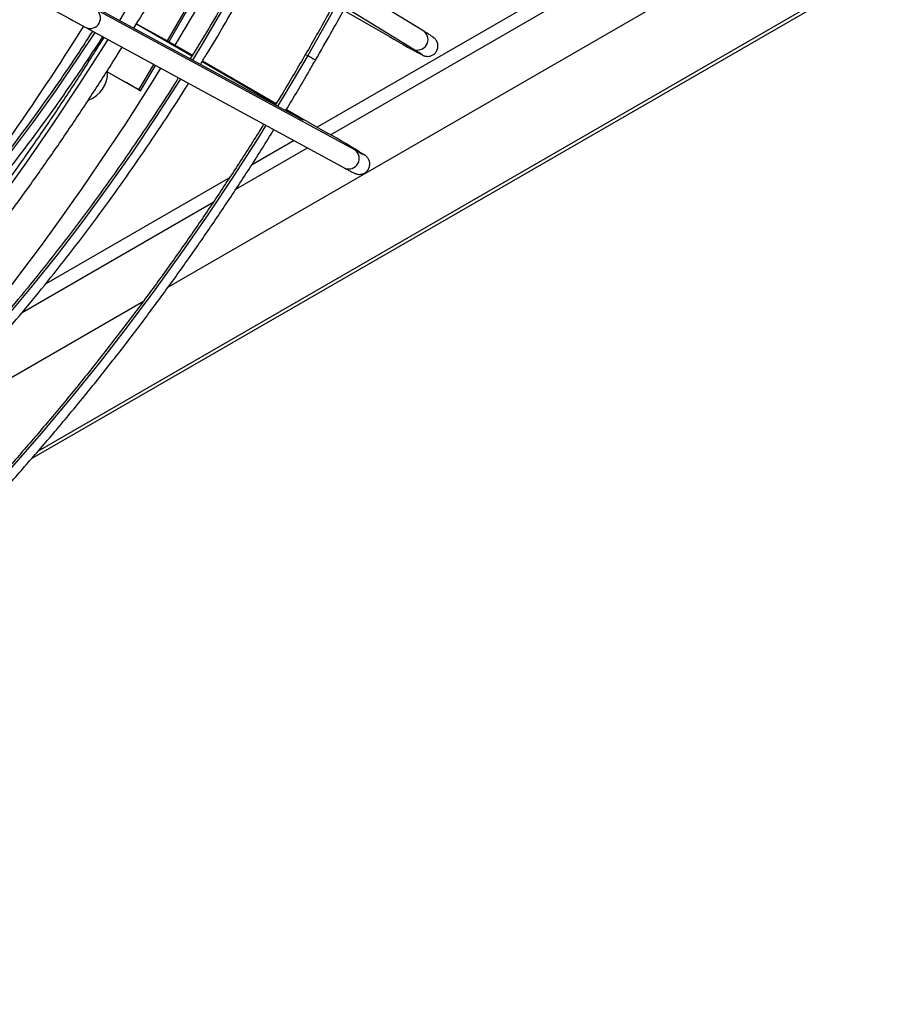
# Model space of a CAD drawing. Units: millimetres. Extents: x 5 to 414, y 3 to 291.
# Drawn here: x 217 to 221, y 50 to 55 of the extents above; entities that cross this region are included whole.
import ezdxf

# ---------------------------------------------------------------- set-up
doc = ezdxf.new("R2010")
doc.units = ezdxf.units.MM

msp = doc.modelspace()

# ---------------------------------------------------------------- linework, layer by layer
at = {"color": 7, "linetype": 'Continuous', "lineweight": 25}
for p, q in [((216.9053, 52.9156), (229.3, 60.0709)), ((217.5623, 53.7418), (228.4504, 60.0274)), ((218.7929, 54.9736), (217.583, 55.7153)), ((218.7415, 54.8878), (217.5315, 55.6296)), ((220.026, 55.5194), (218.2797, 54.5112)), ((217.5574, 54.9279), (217.8337, 55.4064)), ((217.5654, 54.9234), (217.8415, 55.4017)), ((218.1965, 54.5528), (216.9493, 55.2301)), ((218.1973, 54.5524), (216.9501, 55.2297)), ((218.4605, 54.4011), (217.2133, 55.0784)), ((218.4065, 55.0754), (218.6051, 54.9608)), ((217.1648, 54.991), (217.1639, 54.9915)), ((217.1648, 54.991), (218.412, 54.3137)), ((217.4088, 55.0096), (217.5574, 54.9279)), ((217.5574, 54.9279), (217.5694, 54.9212)), ((217.5694, 54.9212), (217.6781, 54.8585)), ((217.7266, 54.8305), (218.0821, 54.6253)), ((217.2658, 54.7802), (217.4205, 54.6908)), ((217.2658, 54.7802), (217.3498, 54.7317)), ((217.4285, 54.6862), (217.4995, 54.8092)), ((218.1309, 54.5971), (218.3291, 54.4827)), ((218.1675, 54.4465), (217.9624, 54.3281)), ((217.856, 54.2666), (216.9712, 53.7559)), ((216.3154, 53.022), (217.4416, 53.6721))]:
    msp.add_line(p, q, dxfattribs=at)
at = {"color": 8, "linetype": 'Continuous', "lineweight": 25}
for p, q in [((229.2708, 60.071), (216.9343, 52.9493)), ((218.3426, 54.4749), (227.8447, 59.9604)), ((217.4087, 55.0094), (217.6759, 54.8551)), ((217.7245, 54.8271), (218.08, 54.6219)), ((217.4205, 54.6908), (217.4914, 54.8136)), ((218.1288, 54.5937), (218.1571, 54.5773)), ((218.1474, 54.5795), (218.1571, 54.5773)), ((218.1965, 54.5528), (218.1973, 54.5524)), ((217.8874, 54.2121), (218.2323, 54.4112)), ((216.8579, 53.6178), (217.7785, 54.1493))]:
    msp.add_line(p, q, dxfattribs=at)
at = {"color": 8, "linetype": 'Continuous', "lineweight": 25, "flags": 128}
for points in [[(217.4832, 55.2898), (217.3688, 55.0956), (217.3262, 55.0254)], [(217.8298, 55.0898), (217.7246, 54.9115), (217.6776, 54.8346)], [(218.3729, 55.1051), (218.3444, 55.0532), (218.2333, 54.8568)], [(217.2698, 54.934), (217.2509, 54.9037), (217.1298, 54.7142), (217.0055, 54.5273), (216.8781, 54.3432), (216.7478, 54.162)], [(217.2072, 54.968), (217.1265, 54.845), (217.0209, 54.6904), (216.9123, 54.5387), (216.8009, 54.3902)], [(218.2333, 54.8568), (218.1187, 54.6623), (218.0881, 54.6117)], [(218.223, 54.8627), (218.2234, 54.8625), (218.2268, 54.8605), (218.2333, 54.8568)], [(218.2333, 54.8568), (218.2419, 54.8518), (218.2514, 54.8463), (218.2602, 54.8412), (218.2671, 54.8372), (218.2709, 54.835), (218.2715, 54.8347)], [(218.7817, 54.861), (218.7851, 54.8595), (218.7846, 54.8605), (218.7771, 54.8656), (218.7693, 54.8706)], [(217.6208, 54.7433), (217.6159, 54.7355), (217.5039, 54.562), (217.3888, 54.3911), (217.2706, 54.223), (217.1496, 54.058), (217.0258, 53.8963), (216.8995, 53.738), (216.7706, 53.5833)], [(218.0318, 54.5201), (218.0007, 54.4701), (217.8794, 54.2803), (217.7549, 54.093), (217.6274, 53.9085), (217.497, 53.727), (217.3638, 53.5486), (217.2279, 53.3735), (217.0895, 53.2018), (216.9486, 53.0338), (216.8055, 52.8696)], [(218.5036, 54.3798), (218.5068, 54.3775), (218.5057, 54.3775), (218.5021, 54.3791)]]:
    msp.add_lwpolyline(points, dxfattribs=at)
at = {"color": 7, "linetype": 'Continuous', "lineweight": 25, "flags": 128}
for points in [[(218.7693, 54.8706), (218.7626, 54.8748), (218.7415, 54.8878)], [(217.1798, 54.8298), (217.1729, 54.8338), (217.1725, 54.8341), (217.1785, 54.8306), (217.1791, 54.8302)], [(217.4205, 54.6908), (217.4274, 54.6869), (217.4278, 54.6866), (217.4218, 54.6901), (217.4102, 54.6968), (217.3947, 54.7057), (217.3778, 54.7155), (217.3621, 54.7246), (217.3498, 54.7317)], [(218.1571, 54.5773), (218.1746, 54.5672), (218.1893, 54.5586), (218.2005, 54.552), (218.2079, 54.5475), (218.2114, 54.5452), (218.2107, 54.5453), (218.206, 54.5477), (218.1973, 54.5524)]]:
    msp.add_lwpolyline(points, dxfattribs=at)
at = {"color": 7, "linetype": 'Continuous', "lineweight": 25}
for centre, radius, start, end in [((205.8742, 62.0248), 13.7128, 328.72853, 331.03517), ((224.5432, 68.4915), 15.3852, 240.6415, 241.33828), ((221.0619, 59.1033), 4.8163, 239.3292, 241.7425), ((206.4354, 61.6493), 13.0379, 317.37744, 328.28222), ((217.1287, 54.7737), 0.1407, 290.0494, 1.8088), ((215.9142, 50.1867), 4.9282, 58.3029, 60.6585), ((219.0329, 55.4335), 1.1804, 240.9948, 243.2799)]:
    msp.add_arc(centre, radius, start, end, dxfattribs=at)
at = {"color": 8, "linetype": 'Continuous', "lineweight": 25}
for centre, radius, start, end in [((217.1846, 55.0372), 0.0503, 246.7825, 55.1079), ((206.8131, 61.4608), 12.1947, 321.80534, 327.99127), ((218.7628, 54.9333), 0.0503, 244.893, 53.2016), ((218.4318, 54.3599), 0.0503, 246.7825, 55.1079)]:
    msp.add_arc(centre, radius, start, end, dxfattribs=at)
at = {"color": 7, "linetype": 'Continuous', "lineweight": 25}
for points, knots in [([(217.3954, 54.9879), (217.402, 54.9986), (217.4463, 55.0701), (217.4983, 55.1577), (217.5425, 55.2352), (217.5512, 55.2505)], [0, 0, 0, 0, 0.123592, 0.827038, 1, 1, 1, 1]), ([(217.8194, 55.0958), (217.8148, 55.0877), (217.778, 55.0228), (217.7272, 54.9376), (217.6798, 54.8613), (217.6669, 54.8404)], [0, 0, 0, 0, 0.093946, 0.751784, 1, 1, 1, 1]), ([(217.7162, 54.8137), (217.7271, 54.8312), (217.7725, 54.9043), (217.8231, 54.9891), (217.8616, 55.0569), (217.8678, 55.0678)], [0, 0, 0, 0, 0.209081, 0.873103, 1, 1, 1, 1]), ([(218.3625, 55.1115), (218.3512, 55.0907), (218.306, 55.0073), (218.2593, 54.9243), (218.2231, 54.8628), (218.223, 54.8627)], [0, 0, 0, 0, 0.248385, 0.998984, 1, 1, 1, 1]), ([(218.2712, 54.8349), (218.2961, 54.8779), (218.3435, 54.9597), (218.3888, 55.0427), (218.4103, 55.0822)], [0, 0, 0, 0, 0.524998, 1, 1, 1, 1]), ([(217.1964, 54.9738), (217.1825, 54.9521), (217.1368, 54.8804), (217.0562, 54.761), (216.9547, 54.616), (216.8505, 54.4737), (216.7439, 54.3344), (216.6349, 54.1981), (216.5238, 54.065), (216.4107, 53.9354), (216.2957, 53.8094), (216.179, 53.687), (216.0606, 53.5686), (215.9408, 53.4542), (215.8197, 53.3439), (215.6975, 53.238), (215.5743, 53.1365), (215.4503, 53.0396), (215.3256, 52.9474), (215.2004, 52.86), (215.0748, 52.7776), (214.949, 52.7001), (214.8232, 52.6277), (214.6976, 52.5606), (214.5722, 52.4987), (214.4472, 52.4422), (214.3228, 52.3912), (214.1992, 52.3456), (214.0766, 52.3055), (213.9549, 52.2711), (213.8345, 52.2423), (213.7154, 52.2191), (213.5979, 52.2016), (213.482, 52.1899), (213.3679, 52.1839), (213.2557, 52.1835), (213.1456, 52.1891), (213.0518, 52.1982), (212.9957, 52.2077), (212.9747, 52.2112)], [0, 0, 0, 0, 0.012038, 0.039795, 0.067551, 0.095308, 0.123063, 0.150818, 0.178572, 0.206325, 0.234077, 0.261828, 0.289577, 0.317326, 0.345072, 0.372818, 0.400562, 0.428304, 0.456045, 0.483784, 0.511521, 0.539258, 0.566993, 0.594727, 0.622461, 0.650194, 0.677928, 0.705662, 0.733399, 0.761137, 0.78888, 0.816628, 0.844382, 0.872144, 0.899916, 0.9277, 0.955496, 0.983308, 1, 1, 1, 1]), ([(218.7849, 54.8594), (218.786, 54.8588), (218.7883, 54.8576), (218.7916, 54.8562), (218.7974, 54.8542), (218.8058, 54.8524), (218.817, 54.8523), (218.8302, 54.8556), (218.8434, 54.8633), (218.8546, 54.8761), (218.8607, 54.8916), (218.8614, 54.9067), (218.8587, 54.9188), (218.8543, 54.9282), (218.8495, 54.9347), (218.8458, 54.9386), (218.8427, 54.9414), (218.8398, 54.9437), (218.8361, 54.9464), (218.8299, 54.9505), (218.818, 54.9581), (218.8044, 54.9665), (218.795, 54.9723), (218.7929, 54.9736)], [0, 0, 0, 0, 0.0488711, 0.0980667, 0.1252057, 0.1471245, 0.1783735, 0.2113984, 0.2497897, 0.2916442, 0.3365506, 0.3725299, 0.4031852, 0.4297617, 0.4523169, 0.4703073, 0.4896513, 0.5207432, 0.5721321, 0.6768542, 0.81406, 0.9600723, 1, 1, 1, 1]), ([(212.9362, 52.1607), (212.9415, 52.1596), (212.9821, 52.1513), (213.0602, 52.1413), (213.1704, 52.131), (213.2831, 52.1271), (213.3977, 52.1288), (213.5142, 52.1364), (213.6324, 52.1497), (213.7523, 52.1687), (213.8735, 52.1936), (213.9961, 52.2241), (214.1197, 52.2603), (214.2444, 52.3021), (214.3698, 52.3495), (214.496, 52.4024), (214.6226, 52.4607), (214.7495, 52.5244), (214.8766, 52.5934), (215.0038, 52.6676), (215.1308, 52.7469), (215.2575, 52.8312), (215.3838, 52.9204), (215.5095, 53.0144), (215.6344, 53.1131), (215.7584, 53.2163), (215.8813, 53.3239), (216.0031, 53.4358), (216.1234, 53.5518), (216.2423, 53.6718), (216.3595, 53.7957), (216.4748, 53.9233), (216.5883, 54.0544), (216.6996, 54.1889), (216.8088, 54.3265), (216.9155, 54.4673), (217.0198, 54.6108), (217.1213, 54.7572), (217.1967, 54.8694), (217.2372, 54.9334), (217.2458, 54.947)], [0, 0, 0, 0, 0.004174, 0.031531, 0.058904, 0.086291, 0.113693, 0.141108, 0.168536, 0.195976, 0.223425, 0.250882, 0.278346, 0.305815, 0.333288, 0.360765, 0.388243, 0.415722, 0.443202, 0.470682, 0.498161, 0.525639, 0.553117, 0.580593, 0.608068, 0.635541, 0.663014, 0.690485, 0.717954, 0.745423, 0.77289, 0.800356, 0.827821, 0.855286, 0.882749, 0.910212, 0.937674, 0.965135, 0.992597, 1, 1, 1, 1]), ([(217.2509, 54.9442), (217.2377, 54.9229), (217.1872, 54.841), (217.0964, 54.7008), (216.9786, 54.5239), (216.8578, 54.3496), (216.7345, 54.1779), (216.6086, 54.0091), (216.4803, 53.8432), (216.3498, 53.6804), (216.2171, 53.5209), (216.0823, 53.3647), (215.9457, 53.212), (215.8072, 53.0631), (215.667, 52.9178), (215.5252, 52.7765), (215.3821, 52.6393), (215.2376, 52.5062), (215.0919, 52.3773), (214.9452, 52.2529), (214.7975, 52.1329), (214.6491, 52.0175), (214.4999, 51.9068), (214.3503, 51.801), (214.2003, 51.6999), (214.05, 51.604), (213.9149, 51.5218), (213.8301, 51.4739), (213.7953, 51.4543)], [0, 0, 0, 0, 0.014102, 0.054044, 0.093986, 0.133928, 0.173869, 0.213809, 0.253748, 0.293685, 0.333622, 0.373557, 0.413491, 0.453423, 0.493353, 0.533281, 0.573208, 0.613132, 0.653054, 0.692974, 0.732891, 0.772806, 0.812719, 0.85263, 0.892538, 0.932444, 0.972349, 1, 1, 1, 1]), ([(214.2831, 51.6358), (214.3286, 51.6663), (214.4247, 51.7306), (214.5708, 51.8348), (214.7216, 51.947), (214.8715, 52.064), (215.0206, 52.1855), (215.1687, 52.3116), (215.3157, 52.4419), (215.4614, 52.5766), (215.6057, 52.7154), (215.7486, 52.8582), (215.8898, 53.0049), (216.0293, 53.1553), (216.1669, 53.3094), (216.3025, 53.467), (216.4361, 53.628), (216.5674, 53.7922), (216.6964, 53.9594), (216.823, 54.1296), (216.9471, 54.3027), (217.0685, 54.4783), (217.187, 54.6566), (217.2771, 54.796), (217.3268, 54.8767), (217.3389, 54.8964)], [0, 0, 0, 0, 0.0404563, 0.0854752, 0.1304921, 0.1755068, 0.2205193, 0.2655295, 0.3105373, 0.3555429, 0.4005463, 0.4455476, 0.4905468, 0.5355441, 0.5805395, 0.6255333, 0.6705256, 0.7155164, 0.7605059, 0.8054943, 0.8504818, 0.8954684, 0.9404543, 0.9854397, 1, 1, 1, 1]), ([(218.223, 54.8627), (218.1872, 54.801), (218.1395, 54.7187), (218.0898, 54.6378), (218.0773, 54.6175)], [0, 0, 0, 0, 0.749705, 1, 1, 1, 1]), ([(218.1269, 54.5906), (218.1274, 54.5914), (218.1656, 54.6531), (218.2138, 54.7345), (218.2603, 54.8158), (218.2712, 54.8349)], [0, 0, 0, 0, 0.010131, 0.767629, 1, 1, 1, 1]), ([(217.6103, 54.7491), (217.6078, 54.745), (217.571, 54.6855), (217.4972, 54.5726), (217.3888, 54.4106), (217.2774, 54.2515), (217.1634, 54.0949), (217.047, 53.9413), (216.9282, 53.7907), (216.8072, 53.6433), (216.6841, 53.4992), (216.5591, 53.3585), (216.4322, 53.2216), (216.3036, 53.0884), (216.1735, 52.9591), (216.0419, 52.8338), (215.909, 52.7128), (215.775, 52.596), (215.64, 52.4837), (215.5041, 52.3759), (215.3674, 52.2728), (215.2302, 52.1744), (215.0926, 52.0809), (214.9546, 51.9924), (214.8165, 51.9089), (214.6784, 51.8305), (214.5405, 51.7574), (214.4028, 51.6895), (214.2656, 51.627), (214.1289, 51.5699), (213.9929, 51.5183), (213.8578, 51.4723), (213.7237, 51.4318), (213.5907, 51.3969), (213.459, 51.3677), (213.3287, 51.3442), (213.2, 51.3263), (213.0729, 51.3142), (212.9476, 51.3078), (212.8242, 51.3072), (212.7029, 51.3123), (212.5837, 51.323), (212.4671, 51.34), (212.3829, 51.3551), (212.3386, 51.3664), (212.3314, 51.3682)], [0, 0, 0, 0, 0.00177, 0.026005, 0.050241, 0.074475, 0.09871, 0.122944, 0.147178, 0.171411, 0.195643, 0.219875, 0.244106, 0.268337, 0.292566, 0.316795, 0.341023, 0.365249, 0.389475, 0.4137, 0.437924, 0.462146, 0.486368, 0.510589, 0.534808, 0.559028, 0.583246, 0.607464, 0.631683, 0.655901, 0.68012, 0.70434, 0.728561, 0.752785, 0.777011, 0.801241, 0.825476, 0.849717, 0.873964, 0.898219, 0.922483, 0.946756, 0.97104, 0.995334, 1, 1, 1, 1]), ([(212.2945, 51.3198), (212.3117, 51.3154), (212.3667, 51.3014), (212.4622, 51.2839), (212.5807, 51.267), (212.7017, 51.2562), (212.8248, 51.2511), (212.95, 51.2519), (213.0771, 51.2584), (213.2059, 51.2706), (213.3364, 51.2887), (213.4684, 51.3125), (213.6018, 51.342), (213.7365, 51.3772), (213.8722, 51.4181), (214.0088, 51.4645), (214.1463, 51.5166), (214.2844, 51.5741), (214.4231, 51.6371), (214.5621, 51.7055), (214.7014, 51.7792), (214.8408, 51.8581), (214.98, 51.9422), (215.1191, 52.0313), (215.2579, 52.1254), (215.3962, 52.2244), (215.5338, 52.3281), (215.6707, 52.4365), (215.8066, 52.5494), (215.9416, 52.6668), (216.0753, 52.7884), (216.2077, 52.9142), (216.3387, 53.0441), (216.468, 53.1779), (216.5956, 53.3155), (216.7214, 53.4567), (216.8452, 53.6014), (216.9669, 53.7494), (217.0863, 53.9006), (217.2034, 54.0549), (217.318, 54.212), (217.4301, 54.3718), (217.5391, 54.5343), (217.6156, 54.6513), (217.6548, 54.7146), (217.6595, 54.7223)], [0, 0, 0, 0, 0.0109339, 0.0348988, 0.0588729, 0.0828568, 0.1068507, 0.1308544, 0.1548673, 0.1788888, 0.202918, 0.2269542, 0.2509962, 0.2750432, 0.2990943, 0.3231486, 0.3472055, 0.3712642, 0.3953243, 0.4193852, 0.4434465, 0.4675079, 0.491569, 0.5156296, 0.5396897, 0.563749, 0.5878074, 0.6118651, 0.6359218, 0.6599777, 0.6840327, 0.7080868, 0.73214, 0.7561925, 0.7802442, 0.8042952, 0.8283455, 0.8523953, 0.8764445, 0.9004932, 0.9245416, 0.9485895, 0.9726372, 0.9966847, 1, 1, 1, 1]), ([(218.2071, 54.5472), (218.2071, 54.5472), (218.2074, 54.547), (218.2052, 54.5481), (218.2014, 54.5502), (218.1976, 54.5522), (218.1965, 54.5528)], [0, 0, 0, 0, 0.038751, 0.351751, 0.813102, 1, 1, 1, 1]), ([(211.5667, 50.366), (211.5988, 50.3577), (211.6721, 50.3388), (211.7896, 50.316), (211.9186, 50.2964), (212.05, 50.2828), (212.1836, 50.2749), (212.3194, 50.2728), (212.4571, 50.2765), (212.5966, 50.2859), (212.7379, 50.3011), (212.8809, 50.3221), (213.0253, 50.3488), (213.171, 50.3813), (213.3181, 50.4194), (213.4662, 50.4632), (213.6153, 50.5126), (213.7652, 50.5676), (213.9159, 50.6281), (214.0671, 50.6941), (214.2188, 50.7655), (214.3709, 50.8423), (214.5231, 50.9243), (214.6754, 51.0115), (214.8276, 51.1039), (214.9796, 51.2014), (215.1313, 51.3038), (215.2825, 51.411), (215.4331, 51.5231), (215.583, 51.6399), (215.732, 51.7612), (215.8801, 51.887), (216.027, 52.0172), (216.1728, 52.1517), (216.3171, 52.2903), (216.46, 52.4329), (216.6013, 52.5794), (216.7408, 52.7297), (216.8785, 52.8836), (217.0143, 53.0411), (217.148, 53.2019), (217.2794, 53.366), (217.4086, 53.5331), (217.5353, 53.7032), (217.6595, 53.8761), (217.7811, 54.0516), (217.8998, 54.2298), (217.9963, 54.379), (218.0521, 54.4696), (218.0703, 54.4992)], [0, 0, 0, 0, 0.0167881, 0.0383449, 0.0599081, 0.0814781, 0.1030549, 0.1246385, 0.1462287, 0.1678251, 0.1894271, 0.2110343, 0.232646, 0.2542617, 0.2758807, 0.2975025, 0.3191267, 0.3407526, 0.3623799, 0.3840083, 0.4056374, 0.4272668, 0.4488965, 0.4705261, 0.4921555, 0.5137845, 0.5354131, 0.5570412, 0.5786688, 0.6002958, 0.6219222, 0.6435479, 0.665173, 0.6867976, 0.7084215, 0.7300448, 0.7516676, 0.7732899, 0.7949117, 0.8165331, 0.838154, 0.8597745, 0.8813947, 0.9030146, 0.9246342, 0.9462536, 0.9678728, 0.9894919, 1, 1, 1, 1]), ([(218.0212, 54.5259), (218.0151, 54.5159), (217.9718, 54.445), (217.8885, 54.3152), (217.7712, 54.1369), (217.6509, 53.9613), (217.5279, 53.7883), (217.4024, 53.618), (217.2745, 53.4506), (217.1443, 53.2862), (217.0118, 53.1251), (216.8772, 52.9673), (216.7407, 52.8129), (216.6023, 52.6622), (216.4622, 52.5152), (216.3204, 52.3721), (216.1772, 52.233), (216.0326, 52.0979), (215.8867, 51.9672), (215.7398, 51.8407), (215.5918, 51.7187), (215.443, 51.6013), (215.2935, 51.4885), (215.1434, 51.3805), (214.9929, 51.2774), (214.842, 51.1791), (214.6909, 51.0859), (214.5397, 50.9978), (214.3887, 50.9149), (214.2378, 50.8373), (214.0872, 50.7649), (213.9372, 50.698), (213.7877, 50.6364), (213.6389, 50.5804), (213.491, 50.5299), (213.3441, 50.485), (213.1983, 50.4457), (213.0537, 50.412), (212.9105, 50.384), (212.7687, 50.3617), (212.6286, 50.3451), (212.4902, 50.3343), (212.3536, 50.3292), (212.219, 50.3298), (212.0865, 50.3362), (211.9561, 50.3483), (211.8281, 50.3663), (211.7102, 50.3879), (211.6363, 50.4062), (211.6032, 50.4144)], [0, 0, 0, 0, 0.0035773, 0.0253297, 0.047082, 0.0688342, 0.0905861, 0.1123378, 0.1340892, 0.1558403, 0.177591, 0.1993413, 0.2210911, 0.2428405, 0.2645893, 0.2863376, 0.3080853, 0.3298324, 0.3515788, 0.3733245, 0.3950695, 0.4168139, 0.4385575, 0.4603005, 0.4820427, 0.5037843, 0.5255254, 0.5472659, 0.569006, 0.5907458, 0.6124854, 0.634225, 0.6559648, 0.677705, 0.699446, 0.721188, 0.7429315, 0.764677, 0.7864249, 0.8081759, 0.8299304, 0.8516893, 0.873453, 0.8952223, 0.9169977, 0.9387798, 0.9605689, 0.9823654, 1, 1, 1, 1]), ([(218.412, 54.3137), (218.4157, 54.3117), (218.4267, 54.3057), (218.4413, 54.2979), (218.4522, 54.2923), (218.4584, 54.2893), (218.4625, 54.2875), (218.4673, 54.2857), (218.4746, 54.2839), (218.4847, 54.2831), (218.4972, 54.2851), (218.5106, 54.2912), (218.5226, 54.3021), (218.5306, 54.3168), (218.5332, 54.3321), (218.5316, 54.3454), (218.5276, 54.356), (218.5227, 54.3637), (218.5184, 54.3686), (218.5151, 54.3717), (218.5122, 54.3741), (218.5095, 54.376), (218.5077, 54.3772), (218.5066, 54.3779)], [0, 0, 0, 0, 0.072577, 0.212164, 0.35331, 0.439645, 0.493312, 0.525852, 0.547331, 0.574077, 0.606558, 0.642459, 0.683179, 0.725383, 0.764561, 0.797128, 0.825295, 0.849613, 0.869082, 0.886596, 0.910065, 0.950531, 1, 1, 1, 1])]:
    msp.add_open_spline(points, degree=3, knots=knots, dxfattribs=at)

doc.saveas('drawing.dxf')
